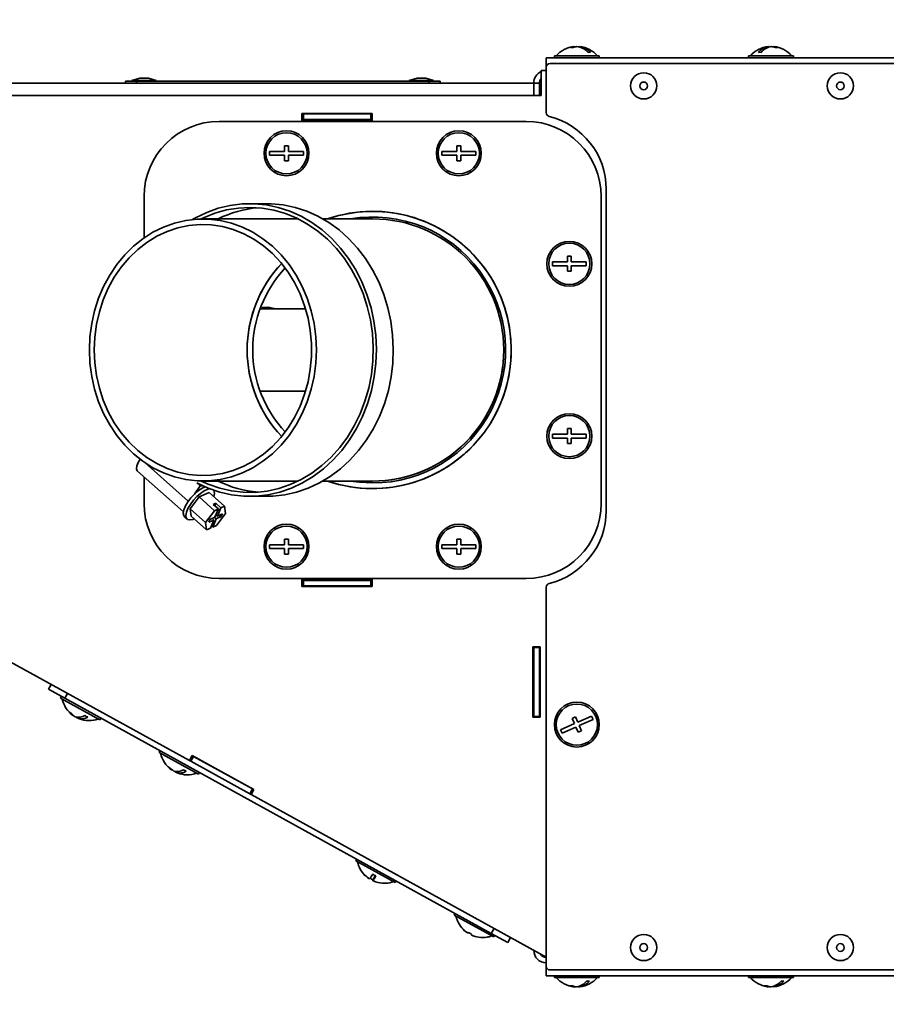
# Model space of a CAD drawing. Units: millimetres. Extents: x 0 to 6300, y 0 to 4455.
# Drawn here: x 2144 to 2375, y 566 to 829 of the extents above; entities that cross this region are included whole.
import ezdxf

# ---------------------------------------------------------------- set-up
doc = ezdxf.new("R2010")
doc.units = ezdxf.units.MM
doc.header["$LTSCALE"] = 15
doc.layers.add('KONTUR', color=7, linetype='Continuous', lineweight=35)
doc.styles.add('SLDTEXTSTYLE0', font='TXT', dxfattribs={"width": 0.605})
doc.dimstyles.new('SLDDIMSTYLE0', dxfattribs={"dimtxt": 46.229736, "dimasz": 49.53, "dimexe": 0, "dimexo": 0.0625, "dimgap": 11.557434, "dimtad": 1, "dimdec": 0, "dimrnd": 1e-09, "dimzin": 12, "dimdsep": 46, "dimtxsty": 'SLDTEXTSTYLE0', "dimsah": 1, "dimcen": 0.09, "dimadec": 0, "dimazin": 3, "dimtfac": 1, "dimtdec": 0, "dimtofl": 0, "dimtmove": 0, "dimatfit": 3, "dimfxl": 0, "dimfrac": 2, "dimtolj": 1, "dimtzin": 12, "dimarcsym": 0})

# ---------------------------------------------------------------- blocks, each defined once
blk = doc.blocks.new('_D_6')
at = {"color": 7, "linetype": 'Continuous', "lineweight": 18}
for p, q in [((1346.47, 1066.61), (1346.47, 184.5)), ((2606.34, 589.06), (2606.34, 184.5)), ((1346.47, 214.5), (2606.34, 214.5))]:
    blk.add_line(p, q, dxfattribs=at)
for points in [[(1346.47, 214.5), (1396, 206.88), (1396, 222.12)], [(2606.34, 214.5), (2556.81, 222.12), (2556.81, 206.88)]]:
    blk.add_solid(points, dxfattribs=at)
at = {"color": 7, "linetype": 'Continuous', "lineweight": 18, "insert": (1905.85, 275.89), "char_height": 47.625, "attachment_point": 1, "style": 'SLDTEXTSTYLE0'}
blk.add_mtext('1260', dxfattribs=at)

msp = doc.modelspace()

# ---------------------------------------------------------------- linework, layer by layer
at = {"layer": 'KONTUR', "color": 7, "linetype": 'Continuous', "lineweight": 35}
for p, q in [((2291.702, 821.824), (2291.702, 821.988)), ((2291.702, 821.87), (2291.702, 821.988)), ((2292.366, 821.988), (2292.366, 821.988)), ((2292.37, 821.979), (2292.37, 821.988)), ((2293.114, 821.87), (2293.114, 821.988)), ((2293.114, 821.872), (2293.114, 821.988)), ((2343.552, 821.821), (2343.552, 821.988)), ((2344.216, 821.978), (2344.216, 821.988)), ((2344.964, 821.872), (2344.964, 821.988)), ((2284.258, 816.972), (2284.258, 819.022)), ((2423.258, 819.022), (2284.258, 819.022)), ((2424.737, 817.497), (2285.258, 817.497)), ((2286.408, 819.522), (2286.408, 819.022)), ((2286.408, 819.522), (2288.401, 819.522)), ((2288.401, 819.522), (2298.408, 819.522)), ((2298.408, 819.022), (2298.408, 819.522)), ((2338.258, 819.522), (2338.258, 819.022)), ((2338.258, 819.522), (2350.258, 819.522)), ((2350.258, 819.022), (2350.258, 819.522)), ((2282.908, 815.597), (2282.908, 808.897)), ((2284.258, 815.597), (2282.908, 815.597)), ((2284.258, 816.497), (2284.258, 816.972)), ((2284.378, 816.972), (2284.258, 816.972)), ((2284.258, 816.497), (2284.258, 804.298)), ((2124.408, 812.247), (2280.908, 812.247)), ((2171.908, 812.247), (2171.908, 812.747)), ((2171.908, 812.747), (2174.908, 812.747)), ((2175.75, 813.547), (2173.658, 812.947)), ((2173.658, 812.947), (2173.658, 812.747)), ((2173.658, 812.947), (2174.67, 812.947)), ((2174.67, 812.947), (2180.158, 812.947)), ((2174.908, 812.747), (2174.908, 812.247)), ((2174.908, 812.747), (2252.908, 812.747)), ((2175.75, 813.547), (2176.111, 813.547)), ((2176.111, 813.547), (2178.065, 813.547)), ((2180.158, 812.947), (2178.065, 813.547)), ((2180.158, 812.747), (2180.158, 812.947)), ((2249.75, 813.547), (2247.658, 812.947)), ((2247.658, 812.947), (2247.658, 812.747)), ((2247.658, 812.947), (2254.158, 812.947)), ((2249.75, 813.547), (2252.065, 813.547)), ((2254.158, 812.947), (2252.065, 813.547)), ((2252.908, 812.247), (2252.908, 812.747)), ((2252.908, 812.747), (2255.908, 812.747)), ((2254.158, 812.747), (2254.158, 812.947)), ((2255.908, 812.747), (2255.908, 812.247)), ((2282.408, 812.247), (2280.908, 812.247)), ((2280.908, 811.69), (2280.908, 812.247)), ((2282.408, 808.897), (2282.408, 812.247)), ((2282.908, 812.247), (2282.408, 812.247)), ((2280.908, 811.69), (2280.908, 808.897)), ((2280.908, 808.897), (2124.408, 808.897)), ((2282.908, 808.897), (2280.908, 808.897)), ((2278.908, 801.997), (2196.908, 801.997)), ((2219.008, 804.097), (2219.008, 802.097)), ((2237.808, 804.097), (2219.008, 804.097)), ((2219.008, 803.572), (2219.408, 803.572)), ((2219.008, 802.134), (2219.408, 802.134)), ((2219.008, 802.097), (2237.808, 802.097)), ((2219.408, 803.996), (2237.408, 803.996)), ((2219.408, 802.558), (2219.408, 803.996)), ((2219.408, 802.134), (2219.408, 802.558)), ((2219.408, 802.558), (2237.408, 802.558)), ((2237.408, 802.558), (2237.408, 803.996)), ((2237.408, 803.572), (2237.808, 803.572)), ((2237.408, 802.558), (2237.408, 802.134)), ((2237.408, 802.134), (2237.808, 802.134)), ((2237.808, 802.097), (2237.808, 804.097)), ((2214.408, 793.997), (2210.408, 793.997)), ((2210.408, 793.997), (2210.408, 792.997)), ((2215.408, 795.497), (2214.408, 795.497)), ((2214.408, 795.497), (2214.408, 793.997)), ((2215.408, 793.997), (2215.408, 795.497)), ((2219.408, 793.997), (2215.408, 793.997)), ((2219.408, 792.997), (2219.408, 793.997)), ((2260.408, 793.997), (2256.408, 793.997)), ((2256.408, 793.997), (2256.408, 792.997)), ((2261.408, 795.497), (2260.408, 795.497)), ((2260.408, 795.497), (2260.408, 793.997)), ((2261.408, 793.997), (2261.408, 795.497)), ((2265.408, 793.997), (2261.408, 793.997)), ((2265.408, 792.997), (2265.408, 793.997)), ((2210.408, 792.997), (2214.408, 792.997)), ((2214.408, 792.997), (2214.408, 791.497)), ((2214.408, 791.497), (2215.408, 791.497)), ((2215.408, 791.497), (2215.408, 792.997)), ((2215.408, 792.997), (2219.408, 792.997)), ((2256.408, 792.997), (2260.408, 792.997)), ((2260.408, 792.997), (2260.408, 791.497)), ((2260.408, 791.497), (2261.408, 791.497)), ((2261.408, 791.497), (2261.408, 792.997)), ((2261.408, 792.997), (2265.408, 792.997)), ((2300.258, 698.093), (2300.258, 783.901)), ((2176.908, 781.997), (2176.908, 770.944)), ((2298.908, 699.997), (2298.908, 781.997)), ((2209.597, 780.047), (2205.097, 780.047)), ((2218.024, 775.997), (2192.597, 775.997)), ((2237.908, 775.997), (2224.594, 775.997)), ((2290.908, 765.997), (2289.908, 765.997)), ((2289.908, 765.997), (2289.908, 764.497)), ((2290.908, 764.497), (2290.908, 765.997)), ((2289.908, 764.497), (2285.908, 764.497)), ((2285.908, 764.497), (2285.908, 763.497)), ((2285.908, 763.497), (2289.908, 763.497)), ((2289.908, 763.497), (2289.908, 761.997)), ((2294.908, 764.497), (2290.908, 764.497)), ((2290.908, 761.997), (2290.908, 763.497)), ((2290.908, 763.497), (2294.908, 763.497)), ((2294.908, 763.497), (2294.908, 764.497)), ((2289.908, 761.997), (2290.908, 761.997)), ((2220, 751.997), (2207.858, 751.997)), ((2207.858, 729.997), (2220, 729.997)), ((2289.908, 718.497), (2285.908, 718.497)), ((2285.908, 718.497), (2285.908, 717.497)), ((2290.908, 719.997), (2289.908, 719.997)), ((2289.908, 719.997), (2289.908, 718.497)), ((2290.908, 718.497), (2290.908, 719.997)), ((2294.908, 718.497), (2290.908, 718.497)), ((2294.908, 717.497), (2294.908, 718.497)), ((2285.908, 717.497), (2289.908, 717.497)), ((2289.908, 717.497), (2289.908, 715.997)), ((2289.908, 715.997), (2290.908, 715.997)), ((2290.908, 715.997), (2290.908, 717.497)), ((2290.908, 717.497), (2294.908, 717.497)), ((2177.16, 710.876), (2188.699, 700.607)), ((2175.158, 708.637), (2187.39, 697.75)), ((2176.908, 707.079), (2176.908, 699.997)), ((2191.84, 704.756), (2190.361, 702.541)), ((2191.003, 705.5), (2191.84, 704.756)), ((2192.504, 704.756), (2191.84, 704.756)), ((2192.597, 705.997), (2218.024, 705.997)), ((2224.594, 705.997), (2237.908, 705.997)), ((2191.597, 701.765), (2189.196, 698.596)), ((2194.268, 702.958), (2191.597, 701.765)), ((2195.713, 698.102), (2191.597, 701.765)), ((2198.384, 699.295), (2194.268, 702.958)), ((2195.516, 703.522), (2195.53, 703.543)), ((2205.097, 701.947), (2209.597, 701.947)), ((2196.007, 700.067), (2195.346, 699.772)), ((2195.346, 699.772), (2196.718, 698.551)), ((2195.74, 699.422), (2196.007, 700.067)), ((2196.007, 700.067), (2197.379, 698.846)), ((2198.384, 699.295), (2197.379, 698.846)), ((2198.655, 697.319), (2198.384, 699.295)), ((2193.312, 694.933), (2189.196, 698.596)), ((2189.196, 698.596), (2189.467, 696.62)), ((2193.582, 692.957), (2189.467, 696.62)), ((2195.713, 698.102), (2193.312, 694.933)), ((2196.718, 698.551), (2195.713, 698.102)), ((2196.718, 698.551), (2195.805, 696.346)), ((2196.072, 696.992), (2196.466, 696.641)), ((2196.162, 695.906), (2197.511, 696.509)), ((2196.254, 694.15), (2198.655, 697.319)), ((2196.466, 696.641), (2197.379, 698.846)), ((2197.815, 697.244), (2196.466, 696.641)), ((2197.063, 696.908), (2197.511, 696.509)), ((2197.511, 696.509), (2197.815, 697.244)), ((2187.691, 696.478), (2188.377, 695.867)), ((2193.312, 694.933), (2193.582, 692.957)), ((2194.456, 695.744), (2194.151, 695.009)), ((2194.151, 695.009), (2195.501, 695.611)), ((2195.805, 696.346), (2194.456, 695.744)), ((2195.501, 695.611), (2194.588, 693.406)), ((2194.855, 694.052), (2195.249, 693.701)), ((2195.052, 696.01), (2195.501, 695.611)), ((2195.249, 693.701), (2196.162, 695.906)), ((2195.249, 693.701), (2196.254, 694.15)), ((2195.713, 696.305), (2196.162, 695.906)), ((2193.582, 692.957), (2194.588, 693.406)), ((2214.408, 688.997), (2210.408, 688.997)), ((2210.408, 688.997), (2210.408, 687.997)), ((2215.408, 690.497), (2214.408, 690.497)), ((2214.408, 690.497), (2214.408, 688.997)), ((2215.408, 688.997), (2215.408, 690.497)), ((2219.408, 688.997), (2215.408, 688.997)), ((2219.408, 687.997), (2219.408, 688.997)), ((2260.408, 688.997), (2256.408, 688.997)), ((2256.408, 688.997), (2256.408, 687.997)), ((2261.408, 690.497), (2260.408, 690.497)), ((2260.408, 690.497), (2260.408, 688.997)), ((2261.408, 688.997), (2261.408, 690.497)), ((2265.408, 688.997), (2261.408, 688.997)), ((2265.408, 687.997), (2265.408, 688.997)), ((2210.408, 687.997), (2214.408, 687.997)), ((2214.408, 687.997), (2214.408, 686.497)), ((2214.408, 686.497), (2215.408, 686.497)), ((2215.408, 686.497), (2215.408, 687.997)), ((2215.408, 687.997), (2219.408, 687.997)), ((2256.408, 687.997), (2260.408, 687.997)), ((2260.408, 687.997), (2260.408, 686.497)), ((2260.408, 686.497), (2261.408, 686.497)), ((2261.408, 686.497), (2261.408, 687.997)), ((2261.408, 687.997), (2265.408, 687.997)), ((2196.908, 679.997), (2278.908, 679.997)), ((2219.008, 679.897), (2219.008, 677.897)), ((2237.808, 679.897), (2219.008, 679.897)), ((2219.008, 679.861), (2219.408, 679.861)), ((2219.008, 678.422), (2219.408, 678.422)), ((2219.408, 679.861), (2219.408, 679.437)), ((2219.408, 679.437), (2237.408, 679.437)), ((2219.408, 677.998), (2219.408, 679.437)), ((2237.408, 679.861), (2237.808, 679.861)), ((2237.408, 679.437), (2237.408, 679.861)), ((2237.408, 677.998), (2237.408, 679.437)), ((2237.408, 678.422), (2237.808, 678.422)), ((2237.808, 677.897), (2237.808, 679.897)), ((2219.008, 677.897), (2237.808, 677.897)), ((2219.408, 677.998), (2237.408, 677.998)), ((2284.258, 677.697), (2284.258, 576.497)), ((2124.408, 666.987), (2188.984, 631.402)), ((2280.658, 661.797), (2280.658, 642.997)), ((2282.658, 661.797), (2280.658, 661.797)), ((2280.908, 661.597), (2280.908, 661.797)), ((2280.908, 661.597), (2282.408, 661.597)), ((2280.908, 661.597), (2280.908, 643.197)), ((2282.408, 661.597), (2282.408, 661.797)), ((2282.408, 661.647), (2282.658, 661.647)), ((2282.408, 661.597), (2282.408, 643.197)), ((2282.658, 642.997), (2282.658, 661.797)), ((2151.344, 650.431), (2152.068, 651.744)), ((2155.724, 648.018), (2151.344, 650.431)), ((2156.447, 649.331), (2155.724, 648.018)), ((2154.848, 648.5), (2154.606, 648.062)), ((2165.116, 642.271), (2154.606, 648.062)), ((2269.581, 585.276), (2155.724, 648.018)), ((2280.908, 645.747), (2280.658, 645.747)), ((2158.102, 643.4), (2158.069, 643.339)), ((2158.685, 643.032), (2158.814, 642.928)), ((2158.848, 642.989), (2158.814, 642.928)), ((2159.418, 642.936), (2159.274, 642.675)), ((2165.116, 642.271), (2165.358, 642.709)), ((2280.658, 642.997), (2282.658, 642.997)), ((2280.908, 643.197), (2282.408, 643.197)), ((2280.908, 642.997), (2280.908, 643.197)), ((2282.408, 642.997), (2282.408, 643.197)), ((2292.06, 643.029), (2291.145, 642.627)), ((2291.145, 642.627), (2291.749, 641.254)), ((2292.664, 641.656), (2292.06, 643.029)), ((2296.325, 643.267), (2292.664, 641.656)), ((2293.067, 640.741), (2296.728, 642.352)), ((2296.728, 642.352), (2296.325, 643.267)), ((2291.749, 641.254), (2288.087, 639.643)), ((2288.087, 639.643), (2288.49, 638.727)), ((2288.49, 638.727), (2292.151, 640.338)), ((2292.151, 640.338), (2292.756, 638.965)), ((2292.756, 638.965), (2293.671, 639.368)), ((2293.671, 639.368), (2293.067, 640.741)), ((2181.123, 634.021), (2180.881, 633.584)), ((2191.391, 627.792), (2180.881, 633.584)), ((2189.708, 632.716), (2188.984, 631.402)), ((2189.337, 631.207), (2188.984, 631.402)), ((2190.061, 632.521), (2189.337, 631.207)), ((2205.102, 622.52), (2189.337, 631.207)), ((2206.174, 623.642), (2189.708, 632.716)), ((2205.826, 623.834), (2190.061, 632.521)), ((2184.181, 628.972), (2184.333, 628.866)), ((2184.333, 628.867), (2184.333, 628.866)), ((2184.377, 628.921), (2184.344, 628.86)), ((2184.952, 628.54), (2185.032, 628.481)), ((2184.992, 628.525), (2185.089, 628.45)), ((2185.036, 628.49), (2185.032, 628.481)), ((2185.122, 628.511), (2185.089, 628.45)), ((2185.693, 628.457), (2185.549, 628.196)), ((2185.56, 628.191), (2185.56, 628.19)), ((2191.391, 627.792), (2191.632, 628.23)), ((2205.826, 623.834), (2205.102, 622.52)), ((2205.45, 622.329), (2206.174, 623.642)), ((2205.45, 622.329), (2205.102, 622.52)), ((2205.45, 622.329), (2284.258, 578.901)), ((2233.672, 605.064), (2233.431, 604.626)), ((2243.941, 598.835), (2233.431, 604.626)), ((2237.047, 599.82), (2237.046, 599.819)), ((2238.659, 600.675), (2237.921, 599.336)), ((2237.934, 599.33), (2237.934, 599.329)), ((2237.934, 599.33), (2237.934, 599.329)), ((2238.685, 600.664), (2237.946, 599.323)), ((2243.941, 598.835), (2244.182, 599.272)), ((2259.947, 590.585), (2259.706, 590.147)), ((2270.216, 584.356), (2259.706, 590.147)), ((2269.581, 585.276), (2270.305, 586.59)), ((2263.333, 585.333), (2263.46, 585.563)), ((2264.335, 585.081), (2264.208, 584.851)), ((2264.335, 585.081), (2264.208, 584.851)), ((2264.209, 584.851), (2264.336, 585.081)), ((2264.335, 585.081), (2264.209, 584.851)), ((2273.96, 582.863), (2269.581, 585.276)), ((2270.216, 584.356), (2270.457, 584.794)), ((2274.684, 584.177), (2273.96, 582.863)), ((2284.258, 576.497), (2284.258, 576.022)), ((2284.258, 573.972), (2284.258, 576.022)), ((2284.378, 576.022), (2284.258, 576.022)), ((2423.258, 573.972), (2284.258, 573.972)), ((2285.258, 575.497), (2424.737, 575.497)), ((2286.408, 573.972), (2286.408, 573.472)), ((2298.408, 573.472), (2286.408, 573.472)), ((2298.408, 573.472), (2298.408, 573.972)), ((2338.258, 573.972), (2338.258, 573.472)), ((2350.258, 573.472), (2338.258, 573.472)), ((2350.258, 573.472), (2350.258, 573.972)), ((2291.702, 571.121), (2291.702, 571.007)), ((2291.821, 571.092), (2291.821, 571.007)), ((2292.014, 571.053), (2292.014, 571.007)), ((2292.014, 571.007), (2292.085, 571.041)), ((2292.454, 571.018), (2292.454, 571.007)), ((2292.802, 571.007), (2292.731, 571.041)), ((2292.995, 571.023), (2292.995, 571.007)), ((2293.113, 571.177), (2293.113, 571.007)), ((2343.551, 571.132), (2343.551, 571.007)), ((2344.283, 571.012), (2344.283, 571.007)), ((2344.964, 571.161), (2344.964, 571.007))]:
    msp.add_line(p, q, dxfattribs=at)
at = {"layer": 'KONTUR', "color": 7, "linetype": 'Continuous', "lineweight": 35, "flags": 128}
for points in [[(2292.37, 821.988), (2291.967, 821.93), (2291.702, 821.87)], [(2191.003, 705.5), (2194.001, 704.109), (2197.1, 703.055), (2200.272, 702.347), (2203.488, 701.992), (2206.719, 701.992), (2209.934, 702.349), (2213.106, 703.058), (2216.205, 704.114), (2219.202, 705.506), (2222.071, 707.222), (2224.784, 709.247), (2227.318, 711.561), (2229.649, 714.143), (2231.757, 716.971), (2233.62, 720.018), (2235.224, 723.257), (2236.552, 726.657), (2237.594, 730.189), (2238.339, 733.819), (2238.78, 737.514), (2238.915, 741.241), (2238.74, 744.966), (2238.259, 748.655), (2237.474, 752.274), (2236.395, 755.79), (2235.03, 759.171), (2233.391, 762.386), (2231.494, 765.406), (2229.357, 768.203), (2226.998, 770.752), (2224.439, 773.03), (2221.704, 775.015), (2218.817, 776.689), (2215.805, 778.038), (2212.695, 779.049), (2209.516, 779.713), (2206.296, 780.023), (2203.066, 779.977), (2199.854, 779.575), (2196.69, 778.822), (2193.603, 777.723), (2190.62, 776.289), (2189.85, 775.853)], [(2231.196, 717.769), (2233.016, 720.786), (2234.575, 723.992), (2235.859, 727.356), (2236.855, 730.848), (2237.555, 734.435), (2237.952, 738.083), (2238.043, 741.758), (2237.825, 745.426), (2237.302, 749.053), (2236.479, 752.604), (2235.362, 756.047), (2233.963, 759.35), (2232.294, 762.481), (2230.371, 765.412), (2228.213, 768.115), (2225.838, 770.564), (2223.27, 772.738), (2220.532, 774.615), (2217.65, 776.178), (2214.651, 777.413), (2211.563, 778.308), (2208.414, 778.854), (2205.235, 779.047), (2202.054, 778.885), (2198.901, 778.369), (2195.806, 777.504), (2192.798, 776.298), (2192.163, 775.994)], [(2209.597, 701.947), (2211.219, 701.992), (2214.434, 702.349), (2217.606, 703.058), (2220.705, 704.114), (2223.702, 705.506), (2226.571, 707.222), (2229.284, 709.247), (2231.818, 711.561), (2234.149, 714.143), (2236.257, 716.971), (2238.12, 720.018), (2239.724, 723.257), (2241.052, 726.657), (2242.094, 730.189), (2242.839, 733.819), (2243.28, 737.514), (2243.415, 741.241), (2243.24, 744.966), (2242.759, 748.655), (2241.974, 752.274), (2240.895, 755.79), (2239.53, 759.171), (2237.891, 762.386), (2235.994, 765.406), (2233.857, 768.203), (2231.498, 770.752), (2228.939, 773.03), (2226.204, 775.015), (2223.317, 776.689), (2220.305, 778.038), (2217.195, 779.049), (2214.016, 779.713), (2210.796, 780.023), (2209.597, 780.047)], [(2162.286, 740.997), (2162.442, 737.456), (2162.906, 733.952), (2163.676, 730.52), (2164.742, 727.195), (2166.095, 724.012), (2167.719, 721.003), (2169.598, 718.199), (2171.714, 715.63), (2174.043, 713.32), (2176.564, 711.295), (2179.248, 709.574), (2182.07, 708.176), (2184.999, 707.115), (2188.007, 706.401), (2191.062, 706.042), (2194.132, 706.042), (2197.187, 706.401), (2200.194, 707.115), (2203.124, 708.176), (2205.946, 709.574), (2208.63, 711.295), (2211.15, 713.32), (2213.48, 715.63), (2215.596, 718.199), (2217.475, 721.003), (2219.099, 724.012), (2220.451, 727.195), (2221.518, 730.52), (2222.287, 733.952), (2222.752, 737.456), (2222.908, 740.997), (2222.752, 744.538), (2222.287, 748.043), (2221.518, 751.475), (2220.451, 754.8), (2219.099, 757.983), (2217.475, 760.992), (2215.596, 763.795), (2213.48, 766.365), (2211.15, 768.674), (2208.63, 770.7), (2205.946, 772.421), (2203.124, 773.819), (2200.194, 774.88), (2197.187, 775.594), (2194.132, 775.952), (2191.062, 775.952), (2188.007, 775.594), (2184.999, 774.88), (2182.07, 773.819), (2179.248, 772.421), (2176.564, 770.7), (2174.043, 768.674), (2171.714, 766.365), (2169.598, 763.795), (2167.719, 760.992), (2166.095, 757.983), (2164.742, 754.8), (2163.676, 751.475), (2162.906, 748.043), (2162.442, 744.538), (2162.286, 740.997)], [(2163.585, 740.997), (2163.739, 737.553), (2164.198, 734.145), (2164.959, 730.809), (2166.013, 727.582), (2167.348, 724.497), (2168.951, 721.587), (2170.805, 718.882), (2172.89, 716.412), (2175.184, 714.203), (2177.662, 712.277), (2180.298, 710.656), (2183.065, 709.357), (2185.933, 708.393), (2188.872, 707.775), (2191.85, 707.508), (2194.836, 707.597), (2197.798, 708.04), (2200.705, 708.832), (2203.526, 709.965), (2206.232, 711.428), (2208.793, 713.203), (2211.182, 715.273), (2213.374, 717.616), (2215.346, 720.207), (2217.076, 723.018), (2218.548, 726.02), (2219.744, 729.18), (2220.652, 732.466), (2221.263, 735.842), (2221.57, 739.273), (2221.57, 742.722), (2221.263, 746.153), (2220.652, 749.529), (2219.744, 752.815), (2218.548, 755.975), (2217.076, 758.977), (2215.346, 761.788), (2213.374, 764.378), (2211.182, 766.721), (2208.793, 768.792), (2206.232, 770.567), (2203.526, 772.029), (2200.705, 773.162), (2197.798, 773.955), (2194.836, 774.397), (2191.85, 774.486), (2188.872, 774.22), (2185.933, 773.602), (2183.065, 772.638), (2180.298, 771.338), (2177.662, 769.717), (2175.184, 767.792), (2172.89, 765.583), (2170.805, 763.112), (2168.951, 760.408), (2167.348, 757.498), (2166.013, 754.413), (2164.959, 751.185), (2164.198, 747.85), (2163.739, 744.442), (2163.585, 740.997)], [(2212.064, 751.997), (2209.971, 752.429), (2208.348, 752.374)], [(2192.163, 706.001), (2194.03, 705.157), (2197.077, 704.091), (2200.199, 703.37), (2203.367, 703), (2206.551, 702.984), (2209.722, 703.324), (2212.849, 704.015), (2215.904, 705.052), (2218.858, 706.424), (2221.684, 708.119), (2224.354, 710.121), (2226.845, 712.411), (2229.133, 714.969), (2231.196, 717.769)], [(2175.807, 711.858), (2175.32, 710.994), (2174.97, 710.072), (2174.878, 709.305), (2175.05, 708.756), (2175.158, 708.637)], [(2231.971, 705.997), (2234.373, 705.674), (2237.908, 705.497)], [(2190.361, 702.541), (2189.416, 701.537), (2188.593, 700.454), (2187.95, 699.367), (2187.53, 698.352), (2187.364, 697.479), (2187.462, 696.808), (2187.691, 696.478)], [(2194.443, 703.936), (2193.869, 703.805), (2192.959, 703.39), (2191.974, 702.729), (2190.982, 701.868), (2190.051, 700.865), (2189.243, 699.789), (2188.614, 698.713), (2188.207, 697.71), (2188.049, 696.849), (2188.151, 696.188), (2188.507, 695.773), (2189.092, 695.631), (2189.866, 695.773), (2190.251, 695.922)], [(2159.519, 642.572), (2159.423, 642.611), (2159.274, 642.675)], [(2185.046, 628.507), (2184.969, 628.534), (2184.861, 628.575)], [(2185.793, 628.093), (2185.698, 628.132), (2185.549, 628.196)], [(2235.884, 600.759), (2235.877, 600.754), (2235.871, 600.751), (2235.867, 600.75), (2235.863, 600.75), (2235.862, 600.751)], [(2239.361, 598.843), (2239.361, 598.834), (2239.361, 598.828), (2239.362, 598.823), (2239.365, 598.82), (2239.369, 598.82), (2239.373, 598.821), (2239.379, 598.824), (2239.386, 598.829)], [(2260.572, 588.612), (2260.568, 588.604), (2260.564, 588.598), (2260.562, 588.594), (2260.562, 588.593), (2260.562, 588.593)], [(2268.455, 584.268), (2268.45, 584.26), (2268.447, 584.254), (2268.445, 584.251), (2268.444, 584.249), (2268.445, 584.251), (2268.447, 584.254), (2268.45, 584.26), (2268.455, 584.268)], [(2290.349, 571.269), (2290.373, 571.262), (2290.391, 571.257)], [(2291.702, 571.075), (2291.716, 571.064), (2291.821, 571.007)], [(2291.821, 571.023), (2291.827, 571.022), (2292.014, 571.007)], [(2292.995, 571.023), (2292.988, 571.022), (2292.802, 571.007)]]:
    msp.add_lwpolyline(points, dxfattribs=at)
at = {"layer": 'KONTUR', "color": 7, "linetype": 'Continuous', "lineweight": 35}
for centre, radius in [((2310.258, 811.497), 3.5), ((2362.758, 811.497), 3.5), ((2310.258, 811.497), 1.027), ((2362.758, 811.497), 1.027), ((2214.908, 793.497), 6), ((2214.908, 793.497), 5.5), ((2260.908, 793.497), 6), ((2260.908, 793.497), 5.5), ((2290.408, 763.997), 6), ((2290.408, 763.997), 5.5), ((2290.408, 717.997), 6), ((2290.408, 717.997), 5.5), ((2214.908, 688.497), 6), ((2214.908, 688.497), 5.5), ((2260.908, 688.497), 6), ((2260.908, 688.497), 5.5), ((2292.408, 640.997), 6), ((2292.408, 640.997), 5.5), ((2310.258, 581.497), 3.5), ((2362.758, 581.497), 3.5), ((2310.258, 581.497), 1.027), ((2362.758, 581.497), 1.027)]:
    msp.add_circle(centre, radius, dxfattribs=at)
for centre, radius, start, end in [((2292.408, 814.722), 7.3, 95.88694, 138.88791), ((2292.064, 818.566), 3.441, 96.04745, 113.35535), ((2291.072, 817.849), 3.894, 84.51614, 95.48386), ((2292.809, 818.566), 3.441, 96.04745, 113.35535), ((2292.749, 817.842), 4.164, 95.28645, 104.568), ((2291.902, 817.287), 4.732, 41.91905, 83.39952), ((2292.066, 817.842), 4.164, 75.432, 84.71355), ((2292.57, 817.287), 4.732, 41.91905, 83.39952), ((2292.408, 814.722), 7.3, 41.11209, 84.11306), ((2295.757, 817.9), 2.57, 82.53608, 97.46392), ((2344.258, 814.722), 7.3, 95.92373, 138.88791), ((2344.126, 817.94), 4.088, 98.06551, 142.15279), ((2341.271, 817.248), 3.222, 83.33379, 96.66621), ((2344.874, 817.94), 4.088, 98.06551, 142.15279), ((2344.599, 817.842), 4.164, 95.28645, 104.568), ((2343.906, 817.778), 4.229, 68.9856, 84.649), ((2344.569, 817.778), 4.229, 68.9856, 84.649), ((2344.258, 814.722), 7.3, 41.11209, 84.07627), ((2345.754, 818.645), 3.098, 83.85131, 96.14869), ((2285.258, 816.497), 1, 90, 180), ((2284.258, 812.247), 3.35, 113.76492, 180), ((2284.258, 812.247), 1.85, 136.86374, 180), ((2285.258, 804.298), 1, 180, 256.22585), ((2196.908, 781.997), 20, 90, 180), ((2278.908, 781.997), 20, 0, 90), ((2280.258, 783.901), 20, 0, 76.22585), ((2209.738, 749.61), 29.446, 94.65723, 116.34538), ((2237.908, 740.997), 37.01, 251.0294, 108.9706), ((2237.908, 740.997), 37, 270, 108.92464), ((2237.908, 740.997), 35.5, 270, 99.62763), ((2237.908, 740.997), 35, 0, 90), ((2237.908, 740.997), 35, 270, 90), ((2237.908, 740.997), 33.5, 136.45527, 223.54473), ((2237.908, 740.997), 33.5, 136.45527, 180), ((2237.908, 740.997), 32, 136.84947, 180), ((2237.908, 740.997), 33.5, 180, 223.54473), ((2237.908, 740.997), 32, 180, 223.15053), ((2237.908, 740.997), 35, 269.86583, 0), ((2195.807, 697.397), 7.491, 110.12885, 136.6311), ((2209.728, 732.351), 29.412, 243.64175, 265.35564), ((2237.908, 740.997), 37, 251.07536, 270), ((2193.509, 702.668), 2.175, 337.70638, 24.06026), ((2196.908, 699.997), 20, 180, 270), ((2278.908, 699.997), 20, 270, 0), ((2280.258, 698.093), 20, 283.77415, 0), ((2285.258, 677.697), 1, 103.77415, 180), ((2162.178, 649.371), 7.3, 192.25508, 233.65031), ((2158.238, 645.746), 1.944, 233.38072, 248.90526), ((2161.034, 647.816), 5.37, 222.53825, 236.47836), ((2161.494, 647.562), 5.37, 222.53825, 236.47836), ((2159.449, 646.119), 3.17, 253.12014, 301.62623), ((2160.995, 647.775), 5.314, 245.77244, 251.48667), ((2160.195, 645.709), 3.17, 253.12014, 301.62623), ((2162.178, 649.371), 7.3, 248.63568, 290.0309), ((2163.484, 646.844), 4.166, 235.28075, 247.00524), ((2188.453, 634.892), 7.3, 192.25508, 233.65031), ((2184.512, 631.267), 1.944, 233.38072, 248.90526), ((2187.309, 633.337), 5.37, 222.53825, 236.47836), ((2187.769, 633.083), 5.37, 222.53825, 236.47836), ((2185.724, 631.641), 3.17, 253.12014, 301.62623), ((2187.27, 633.296), 5.315, 245.7726, 251.62068), ((2186.469, 631.23), 3.17, 253.12014, 301.62623), ((2189.759, 632.365), 4.166, 235.28075, 247.00524), ((2188.453, 634.892), 7.3, 248.63568, 290.0309), ((2241.002, 605.934), 7.3, 192.25508, 225.23586), ((2240.988, 605.936), 7.277, 225.19781, 237.20469), ((2241.012, 605.923), 7.277, 225.19781, 237.20469), ((2228.778, 606.109), 10.417, 322.75646, 331.2539), ((2241.003, 605.934), 7.021, 237.05904, 245.22695), ((2241.11, 605.87), 5.744, 236.15082, 246.13517), ((2247.68, 595.693), 10.417, 151.03209, 159.52952), ((2229.653, 605.627), 10.417, 322.75646, 331.2539), ((2241.012, 605.923), 7.277, 245.08129, 257.08817), ((2241.002, 605.934), 7.3, 257.05012, 290.0309), ((2267.277, 591.455), 7.3, 192.25508, 203.08648), ((2267.277, 591.455), 7.283, 202.98091, 237.20629), ((2267.277, 591.456), 7.283, 220.03462, 237.20629), ((2267.277, 591.455), 7.021, 237.05903, 245.22694), ((2267.277, 591.455), 7.283, 245.07964, 279.30509), ((2267.277, 591.455), 7.3, 279.1995, 290.0309), ((2284.258, 580.747), 3.35, 180, 270), ((2284.258, 580.747), 1.85, 212.06314, 270), ((2285.258, 576.497), 1, 180, 270), ((2292.408, 578.272), 7.3, 221.11209, 264.0359), ((2292.408, 578.272), 7.3, 275.9641, 318.88791), ((2344.258, 578.272), 7.3, 221.11209, 264.23504), ((2344.258, 578.272), 7.3, 275.76496, 318.88791), ((2290.904, 574.308), 3.057, 263.80968, 276.19032), ((2292.098, 575.258), 4.27, 249.0891, 264.67909), ((2292.757, 575.258), 4.27, 249.0891, 264.67909), ((2291.786, 575.02), 4.055, 278.16071, 322.39466), ((2292.069, 575.194), 4.205, 275.25772, 284.38295), ((2292.538, 575.02), 4.055, 278.16071, 322.39466), ((2295.374, 575.78), 3.256, 263.36866, 276.63134), ((2342.795, 574.522), 3.27, 264.01509, 275.98491), ((2343.939, 575.047), 4.059, 248.5402, 264.51885), ((2344.621, 575.047), 4.059, 248.5402, 264.51885), ((2343.667, 575.195), 4.227, 277.69468, 321.18637), ((2343.906, 574.982), 3.993, 275.41078, 285.37001), ((2344.399, 575.195), 4.227, 277.69468, 321.18637), ((2347.326, 575.606), 3.081, 263.18335, 276.81665)]:
    msp.add_arc(centre, radius, start, end, dxfattribs=at)

# ---------------------------------------------------------------- dimensions: what is measured, and where the dimension line sits
at = {"color": 7, "linetype": 'Continuous', "lineweight": 18}
dim = msp.add_linear_dim(base=(2606.336, 214.497), p1=(1346.468, 1081.607), p2=(2606.336, 604.06), angle=0, dimstyle='SLDDIMSTYLE0', dxfattribs=at)
dim.commit()
dim.dimension.update_dxf_attribs({"geometry": '_D_6', "text_midpoint": (1976.402, 214.497), "dimtype": 160})

doc.saveas('drawing.dxf')
